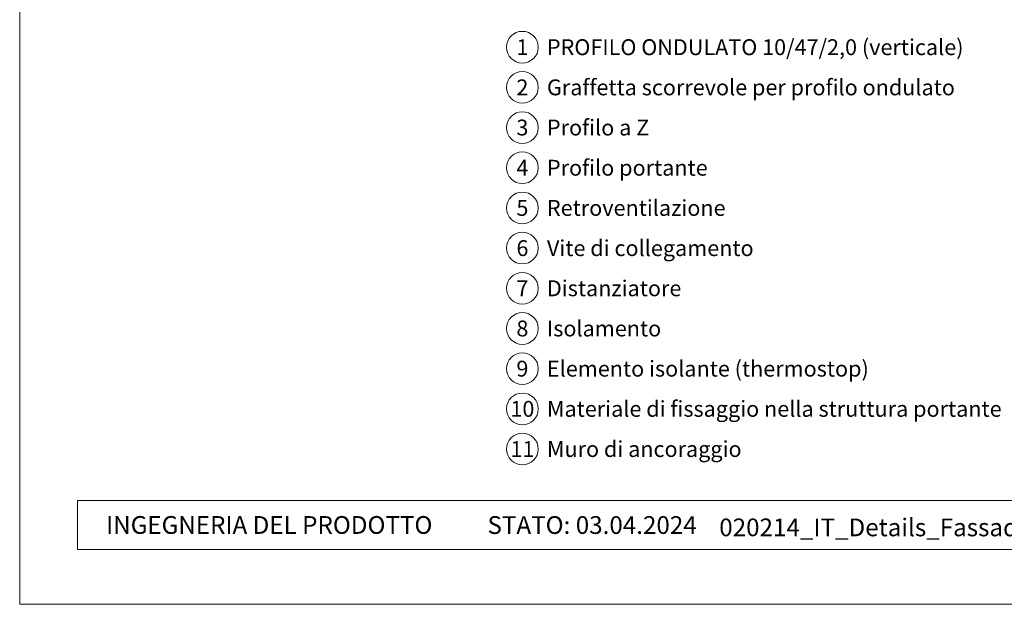
# Model space of a CAD drawing. Units: millimetres. Extents: x -4634 to 4496, y -10805 to -9704.
# Drawn here: x -3347 to -3037, y -10805 to -10620 of the extents above; entities that cross this region are included whole.
import ezdxf
from ezdxf.enums import TextEntityAlignment as Align

# ---------------------------------------------------------------- set-up
doc = ezdxf.new("R2010")
doc.units = ezdxf.units.MM
for name, color, linetype, lineweight, true_color in [('08_Bemassung', 7, 'Continuous', 5, 0x505f69), ('10_Blattrahmen', 7, 'Continuous', 20, 0x000000), ('99_Text_3_IT', 7, 'Continuous', 5, 0x505f69)]:
    doc.layers.add(name, color=color, linetype=linetype, lineweight=lineweight, true_color=true_color)
doc.layers.add('99_Text_2_IT', color=7, linetype='Continuous')
doc.styles.add('Arial', font='arial.ttf')
doc.styles.add('PREFA_Standard', font='arial.ttf', dxfattribs={"height": 20})

# ---------------------------------------------------------------- blocks, each defined once
blk = doc.blocks.new('5')
at = {"layer": '10_Blattrahmen'}
for points in [[(-3753.86, -9142.94), (-3239.36, -9142.94), (-3239.36, -8415.3), (-3753.86, -8415.3)], [(-3735.61, -9110.21), (-3257.6, -9110.21), (-3257.6, -9125.62), (-3735.61, -9125.62)]]:
    blk.add_lwpolyline(points, close=True, dxfattribs=at)

msp = doc.modelspace()

# ---------------------------------------------------------------- linework, layer by layer
at = {"layer": '08_Bemassung'}
for centre in [(-3188.698, -10628.902), (-3188.698, -10641.58), (-3188.698, -10654.259), (-3188.698, -10666.937), (-3188.698, -10679.616), (-3188.698, -10692.294), (-3188.698, -10704.972), (-3188.698, -10717.651), (-3188.698, -10730.329), (-3188.698, -10743.008), (-3188.698, -10755.686)]:
    msp.add_circle(centre, 5, dxfattribs=at)

# ---------------------------------------------------------------- block references
msp.add_blockref('5', (406.523, -1661.725))

# ---------------------------------------------------------------- texts
at = {"layer": '08_Bemassung', "style": 'PREFA_Standard'}
for s, p in [('1', (-3188.698, -10628.902)), ('2', (-3188.698, -10641.58)), ('3', (-3188.698, -10654.259)), ('4', (-3188.698, -10666.937)), ('5', (-3188.698, -10679.616)), ('6', (-3188.698, -10692.294)), ('7', (-3188.698, -10704.972)), ('8', (-3188.698, -10717.651)), ('9', (-3188.698, -10730.329)), ('10', (-3188.698, -10743.008)), ('11', (-3188.698, -10755.686))]:
    msp.add_text(s, height=5, dxfattribs=at).set_placement(p, align=Align.MIDDLE_CENTER)
at = {"layer": '99_Text_2_IT', "color": 0, "char_height": 5.6, "style": 'Arial'}
for s, width, insert, attachment_point in [('INGEGNERIA DEL PRODOTTO', 186.38198, (-3320.074, -10779.641), 4), ('STATO: 03.04.2024', 93.20396, (-3133.692, -10779.665), 6), ('020214_IT_Details_Fassade Profilwelle vertikal_PREFA_2024-Q2', 261.76683, (-3012.575, -10780.402), 5)]:
    msp.add_mtext_dynamic_manual_height_columns(s, width=width, gutter_width=8.75, heights=[0], dxfattribs=dict(at, insert=insert, attachment_point=attachment_point))
at = {"layer": '99_Text_3_IT', "style": 'PREFA_Standard'}
for s, height, p in [('PROFILO ONDULATO 10/47/2,0 (verticale)', 5.00001, (-3180.958, -10628.902)), ('Graffetta scorrevole per profilo ondulato', 5.00001, (-3180.958, -10641.58)), ('Profilo a Z', 5.00001, (-3180.958, -10654.259)), ('Profilo portante', 5.00001, (-3180.958, -10666.937)), ('Retroventilazione', 5.00001, (-3180.958, -10679.616)), ('Vite di collegamento', 5.00001, (-3180.958, -10692.294)), ('Distanziatore', 5.00001, (-3180.958, -10704.972)), ('Isolamento', 5, (-3180.958, -10717.651)), ('Elemento isolante (thermostop)', 5.00001, (-3180.958, -10730.329)), ('Materiale di fissaggio nella struttura portante', 5.00001, (-3180.958, -10743.008)), ('Muro di ancoraggio', 5.00001, (-3180.958, -10755.686))]:
    msp.add_text(s, height=height, dxfattribs=at).set_placement(p, align=Align.MIDDLE_LEFT)

doc.saveas('drawing.dxf')
